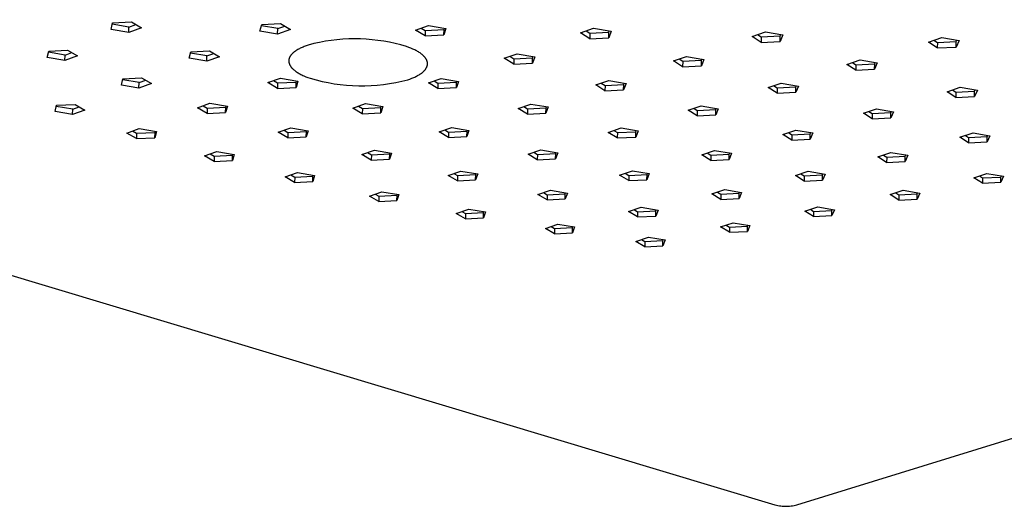
# Model space of a CAD drawing. Units: millimetres. Extents: x -725 to 919, y -574 to 239.
# Drawn here: x -560 to -426, y -574 to -507 of the extents above; entities that cross this region are included whole.
import ezdxf

# ---------------------------------------------------------------- set-up
doc = ezdxf.new("R2010")
doc.units = ezdxf.units.MM
doc.header["$MEASUREMENT"] = 0
doc.layers.add('Default', color=7, linetype='Continuous', true_color=0x000000)

msp = doc.modelspace()

# ---------------------------------------------------------------- linework, layer by layer
at = {"layer": 'Default', "color": 7, "true_color": 0xffffff}
for p, q in [((-454.04, -573.62), (-46.08, -447.16)), ((-723.81, -493.5), (-457.05, -573.61)), ((-547.93, -508.55), (-547.71, -507.66)), ((-545.47, -508.22), (-547.75, -507.83)), ((-547.71, -507.66), (-545.13, -507.52)), ((-545.47, -508.22), (-544.53, -507.88)), ((-545.13, -507.52), (-543.76, -508.33)), ((-527.55, -508.77), (-527.3, -507.87)), ((-525.11, -508.43), (-527.35, -508.05)), ((-527.3, -507.87), (-524.71, -507.74)), ((-524.71, -507.74), (-523.37, -508.55)), ((-506.26, -508.64), (-504.49, -508)), ((-504.49, -508), (-502.08, -508.41)), ((-545.49, -508.97), (-547.93, -508.55)), ((-545.49, -508.97), (-545.47, -508.22)), ((-543.76, -508.33), (-545.49, -508.97)), ((-525.13, -509.18), (-527.55, -508.77)), ((-525.13, -509.18), (-525.11, -508.43)), ((-523.37, -508.55), (-525.13, -509.18)), ((-525.11, -508.43), (-524.14, -508.08)), ((-504.95, -509.44), (-506.26, -508.64)), ((-505.48, -508.36), (-504.93, -508.7)), ((-504.93, -508.7), (-504.95, -509.44)), ((-504.95, -509.44), (-502.37, -509.3)), ((-504.93, -508.7), (-502.35, -508.56)), ((-502.08, -508.41), (-502.37, -509.3)), ((-502.37, -509.3), (-502.35, -508.56)), ((-502.35, -508.56), (-502.29, -508.38)), ((-483.68, -509.01), (-481.88, -508.37)), ((-482.4, -509.81), (-483.68, -509.01)), ((-482.91, -508.74), (-482.39, -509.07)), ((-482.39, -509.07), (-482.4, -509.81)), ((-482.39, -509.07), (-479.8, -508.93)), ((-481.88, -508.37), (-479.49, -508.79)), ((-479.49, -508.79), (-479.81, -509.68)), ((-479.81, -509.68), (-479.8, -508.93)), ((-479.8, -508.93), (-479.73, -508.75)), ((-460.17, -509.52), (-458.35, -508.89)), ((-459.42, -509.26), (-458.92, -509.58)), ((-458.35, -508.89), (-455.98, -509.3)), ((-456.33, -509.44), (-456.25, -509.25)), ((-455.98, -509.3), (-456.33, -510.19)), ((-520.94, -510.69), (-521.23, -510.79)), ((-520.16, -510.49), (-520.94, -510.69)), ((-519.38, -510.32), (-520.16, -510.49)), ((-518.59, -510.17), (-519.38, -510.32)), ((-517.8, -510.05), (-518.59, -510.17)), ((-517, -509.96), (-517.8, -510.05)), ((-516.2, -509.89), (-517, -509.96)), ((-515.4, -509.85), (-516.2, -509.89)), ((-514.59, -509.83), (-515.4, -509.85)), ((-513.79, -509.85), (-514.59, -509.83)), ((-512.99, -509.88), (-513.79, -509.85)), ((-512.19, -509.95), (-512.99, -509.88)), ((-511.39, -510.04), (-512.19, -509.95)), ((-510.59, -510.16), (-511.39, -510.04)), ((-509.8, -510.3), (-510.59, -510.16)), ((-509.02, -510.47), (-509.8, -510.3)), ((-508.24, -510.67), (-509.02, -510.47)), ((-507.47, -510.89), (-508.24, -510.67)), ((-482.4, -509.81), (-479.81, -509.68)), ((-458.92, -510.32), (-460.17, -509.52)), ((-458.92, -509.58), (-456.33, -509.44)), ((-458.92, -509.58), (-458.92, -510.32)), ((-458.92, -510.32), (-456.33, -510.19)), ((-456.33, -510.19), (-456.33, -509.44)), ((-436.05, -510.28), (-434.2, -509.65)), ((-434.83, -511.08), (-436.05, -510.28)), ((-435.3, -510.03), (-434.82, -510.34)), ((-434.82, -510.34), (-434.83, -511.08)), ((-434.82, -510.34), (-432.23, -510.2)), ((-434.2, -509.65), (-431.85, -510.06)), ((-431.85, -510.06), (-432.24, -510.95)), ((-432.24, -510.95), (-432.23, -510.2)), ((-432.23, -510.2), (-432.15, -510.01)), ((-556.66, -512.39), (-556.45, -511.51)), ((-554.2, -512.06), (-556.49, -511.67)), ((-556.45, -511.51), (-553.89, -511.37)), ((-554.23, -512.8), (-554.2, -512.06)), ((-554.2, -512.06), (-553.29, -511.72)), ((-553.89, -511.37), (-552.52, -512.17)), ((-537.24, -512.5), (-537, -511.62)), ((-534.8, -512.16), (-537.05, -511.78)), ((-537, -511.62), (-534.44, -511.48)), ((-534.8, -512.16), (-533.86, -511.82)), ((-534.44, -511.48), (-533.09, -512.28)), ((-523.33, -512.11), (-523.36, -512.15)), ((-523.3, -512.07), (-523.33, -512.11)), ((-523.27, -512.03), (-523.3, -512.07)), ((-523.24, -511.99), (-523.27, -512.03)), ((-523.21, -511.96), (-523.24, -511.99)), ((-523.17, -511.92), (-523.21, -511.96)), ((-523.14, -511.88), (-523.17, -511.92)), ((-523.1, -511.84), (-523.14, -511.88)), ((-523.06, -511.8), (-523.1, -511.84)), ((-523.02, -511.77), (-523.06, -511.8)), ((-522.98, -511.73), (-523.02, -511.77)), ((-522.93, -511.69), (-522.98, -511.73)), ((-522.89, -511.66), (-522.93, -511.69)), ((-522.8, -511.59), (-522.89, -511.66)), ((-522.7, -511.52), (-522.8, -511.59)), ((-522.6, -511.45), (-522.7, -511.52)), ((-522.49, -511.38), (-522.6, -511.45)), ((-522.38, -511.31), (-522.49, -511.38)), ((-522.27, -511.25), (-522.38, -511.31)), ((-522.15, -511.18), (-522.27, -511.25)), ((-522.03, -511.12), (-522.15, -511.18)), ((-521.9, -511.06), (-522.03, -511.12)), ((-521.78, -511), (-521.9, -511.06)), ((-521.64, -510.95), (-521.78, -511)), ((-521.51, -510.89), (-521.64, -510.95)), ((-521.23, -510.79), (-521.51, -510.89)), ((-507.17, -511), (-507.47, -510.89)), ((-506.88, -511.11), (-507.17, -511)), ((-506.61, -511.23), (-506.88, -511.11)), ((-506.47, -511.29), (-506.61, -511.23)), ((-506.34, -511.36), (-506.47, -511.29)), ((-506.21, -511.42), (-506.34, -511.36)), ((-506.09, -511.49), (-506.21, -511.42)), ((-505.97, -511.56), (-506.09, -511.49)), ((-505.85, -511.63), (-505.97, -511.56)), ((-505.74, -511.7), (-505.85, -511.63)), ((-505.63, -511.77), (-505.74, -511.7)), ((-505.53, -511.84), (-505.63, -511.77)), ((-505.43, -511.92), (-505.53, -511.84)), ((-505.34, -511.99), (-505.43, -511.92)), ((-505.29, -512.03), (-505.34, -511.99)), ((-505.25, -512.07), (-505.29, -512.03)), ((-505.21, -512.11), (-505.25, -512.07)), ((-505.17, -512.15), (-505.21, -512.11)), ((-494.1, -512.49), (-492.32, -511.87)), ((-492.32, -511.87), (-489.93, -512.28)), ((-434.83, -511.08), (-432.24, -510.95)), ((-554.23, -512.8), (-556.66, -512.39)), ((-552.52, -512.17), (-554.23, -512.8)), ((-534.82, -512.9), (-537.24, -512.5)), ((-534.82, -512.9), (-534.8, -512.16)), ((-533.09, -512.28), (-534.82, -512.9)), ((-523.59, -512.78), (-523.6, -512.8)), ((-523.6, -512.8), (-523.6, -512.82)), ((-523.6, -512.82), (-523.6, -512.84)), ((-523.6, -512.84), (-523.6, -512.86)), ((-523.6, -512.86), (-523.6, -512.88)), ((-523.6, -512.88), (-523.6, -512.9)), ((-523.6, -512.9), (-523.6, -512.93)), ((-523.6, -512.93), (-523.59, -512.95)), ((-523.58, -512.68), (-523.59, -512.7)), ((-523.59, -512.7), (-523.59, -512.72)), ((-523.59, -512.72), (-523.59, -512.74)), ((-523.59, -512.74), (-523.59, -512.76)), ((-523.59, -512.76), (-523.59, -512.78)), ((-523.59, -512.95), (-523.59, -512.97)), ((-523.59, -512.97), (-523.59, -512.99)), ((-523.59, -512.99), (-523.59, -513.01)), ((-523.59, -513.01), (-523.58, -513.03)), ((-523.57, -512.64), (-523.58, -512.66)), ((-523.58, -512.66), (-523.58, -512.68)), ((-523.58, -513.03), (-523.58, -513.05)), ((-523.58, -513.05), (-523.58, -513.07)), ((-523.58, -513.07), (-523.57, -513.09)), ((-523.56, -512.59), (-523.57, -512.61)), ((-523.57, -512.61), (-523.57, -512.64)), ((-523.57, -513.09), (-523.57, -513.11)), ((-523.57, -513.11), (-523.56, -513.13)), ((-523.55, -512.55), (-523.56, -512.57)), ((-523.56, -512.57), (-523.56, -512.59)), ((-523.56, -513.13), (-523.56, -513.15)), ((-523.56, -513.15), (-523.55, -513.17)), ((-523.54, -512.51), (-523.55, -512.53)), ((-523.55, -512.53), (-523.55, -512.55)), ((-523.55, -513.17), (-523.54, -513.22)), ((-523.53, -512.49), (-523.54, -512.51)), ((-523.54, -513.22), (-523.52, -513.26)), ((-523.51, -512.43), (-523.53, -512.47)), ((-523.53, -512.47), (-523.53, -512.49)), ((-523.52, -513.26), (-523.51, -513.3)), ((-523.49, -512.39), (-523.51, -512.43)), ((-523.51, -513.3), (-523.49, -513.34)), ((-523.48, -512.35), (-523.49, -512.39)), ((-523.49, -513.34), (-523.47, -513.38)), ((-523.46, -512.31), (-523.48, -512.35)), ((-523.47, -513.38), (-523.45, -513.42)), ((-523.43, -512.27), (-523.46, -512.31)), ((-523.45, -513.42), (-523.43, -513.46)), ((-523.41, -512.23), (-523.43, -512.27)), ((-523.43, -513.46), (-523.41, -513.5)), ((-523.39, -512.19), (-523.41, -512.23)), ((-523.36, -512.15), (-523.39, -512.19)), ((-505.13, -512.19), (-505.17, -512.15)), ((-505.09, -512.23), (-505.13, -512.19)), ((-505.05, -512.27), (-505.09, -512.23)), ((-505.02, -512.31), (-505.05, -512.27)), ((-504.98, -512.34), (-505.02, -512.31)), ((-504.95, -512.38), (-504.98, -512.34)), ((-504.92, -512.43), (-504.95, -512.38)), ((-504.89, -512.47), (-504.92, -512.43)), ((-504.86, -512.51), (-504.89, -512.47)), ((-504.83, -512.55), (-504.86, -512.51)), ((-504.81, -512.59), (-504.83, -512.55)), ((-504.78, -512.63), (-504.81, -512.59)), ((-504.76, -512.67), (-504.78, -512.63)), ((-504.74, -512.71), (-504.76, -512.67)), ((-504.72, -512.75), (-504.74, -512.71)), ((-504.7, -512.79), (-504.72, -512.75)), ((-504.69, -512.83), (-504.7, -512.79)), ((-504.67, -512.88), (-504.69, -512.83)), ((-504.66, -512.92), (-504.67, -512.88)), ((-504.65, -512.94), (-504.66, -512.92)), ((-504.65, -512.96), (-504.65, -512.94)), ((-504.64, -512.98), (-504.65, -512.96)), ((-504.64, -513), (-504.64, -512.98)), ((-504.63, -513.02), (-504.64, -513)), ((-504.64, -513.48), (-504.63, -513.46)), ((-504.63, -513.04), (-504.63, -513.02)), ((-504.63, -513.06), (-504.63, -513.04)), ((-504.62, -513.08), (-504.63, -513.06)), ((-504.63, -513.42), (-504.62, -513.4)), ((-504.63, -513.44), (-504.63, -513.42)), ((-504.63, -513.46), (-504.63, -513.44)), ((-504.62, -513.1), (-504.62, -513.08)), ((-504.62, -513.13), (-504.62, -513.1)), ((-504.62, -513.15), (-504.62, -513.13)), ((-504.61, -513.17), (-504.62, -513.15)), ((-504.62, -513.33), (-504.61, -513.31)), ((-504.62, -513.35), (-504.62, -513.33)), ((-504.62, -513.37), (-504.62, -513.35)), ((-504.62, -513.4), (-504.62, -513.37)), ((-504.61, -513.19), (-504.61, -513.17)), ((-504.61, -513.21), (-504.61, -513.19)), ((-504.61, -513.23), (-504.61, -513.21)), ((-504.61, -513.25), (-504.61, -513.23)), ((-504.61, -513.27), (-504.61, -513.25)), ((-504.61, -513.29), (-504.61, -513.27)), ((-504.61, -513.31), (-504.61, -513.29)), ((-492.81, -513.29), (-494.1, -512.49)), ((-493.32, -512.22), (-492.79, -512.55)), ((-492.79, -512.55), (-492.81, -513.29)), ((-492.81, -513.29), (-490.24, -513.16)), ((-492.79, -512.55), (-490.23, -512.41)), ((-489.93, -512.28), (-490.24, -513.16)), ((-490.24, -513.16), (-490.23, -512.41)), ((-490.23, -512.41), (-490.16, -512.24)), ((-470.95, -512.85), (-469.15, -512.23)), ((-469.69, -513.65), (-470.95, -512.85)), ((-470.18, -512.59), (-469.68, -512.91)), ((-469.68, -512.91), (-469.69, -513.65)), ((-469.68, -512.91), (-467.11, -512.77)), ((-469.15, -512.23), (-466.78, -512.64)), ((-466.78, -512.64), (-467.12, -513.51)), ((-467.12, -513.51), (-467.11, -512.77)), ((-467.11, -512.77), (-467.04, -512.59)), ((-447.21, -513.34), (-445.39, -512.72)), ((-445.99, -514.13), (-447.21, -513.34)), ((-446.46, -513.08), (-445.98, -513.39)), ((-445.98, -513.39), (-445.99, -514.13)), ((-445.98, -513.39), (-443.4, -513.26)), ((-445.39, -512.72), (-443.04, -513.12)), ((-443.04, -513.12), (-443.41, -514)), ((-443.41, -514), (-443.4, -513.26)), ((-443.4, -513.26), (-443.33, -513.07)), ((-523.41, -513.5), (-523.38, -513.55)), ((-523.38, -513.55), (-523.35, -513.59)), ((-523.35, -513.59), (-523.33, -513.63)), ((-523.33, -513.63), (-523.3, -513.67)), ((-523.3, -513.67), (-523.27, -513.71)), ((-523.27, -513.71), (-523.23, -513.75)), ((-523.23, -513.75), (-523.2, -513.79)), ((-523.2, -513.79), (-523.16, -513.83)), ((-523.16, -513.83), (-523.13, -513.87)), ((-523.13, -513.87), (-523.09, -513.91)), ((-523.09, -513.91), (-523.05, -513.94)), ((-523.05, -513.94), (-523.01, -513.98)), ((-523.01, -513.98), (-522.97, -514.02)), ((-522.97, -514.02), (-522.92, -514.06)), ((-522.92, -514.06), (-522.83, -514.14)), ((-522.83, -514.14), (-522.74, -514.21)), ((-522.74, -514.21), (-522.64, -514.28)), ((-522.64, -514.28), (-522.53, -514.36)), ((-522.53, -514.36), (-522.42, -514.43)), ((-522.42, -514.43), (-522.31, -514.5)), ((-522.31, -514.5), (-522.19, -514.57)), ((-522.19, -514.57), (-522.07, -514.64)), ((-522.07, -514.64), (-521.95, -514.7)), ((-521.95, -514.7), (-521.82, -514.77)), ((-521.82, -514.77), (-521.69, -514.83)), ((-505.98, -514.87), (-505.87, -514.81)), ((-505.87, -514.81), (-505.76, -514.75)), ((-505.76, -514.75), (-505.65, -514.68)), ((-505.65, -514.68), (-505.55, -514.61)), ((-505.55, -514.61), (-505.45, -514.54)), ((-505.45, -514.54), (-505.35, -514.47)), ((-505.35, -514.47), (-505.31, -514.43)), ((-505.31, -514.43), (-505.26, -514.4)), ((-505.26, -514.4), (-505.22, -514.36)), ((-505.22, -514.36), (-505.18, -514.32)), ((-505.18, -514.32), (-505.14, -514.29)), ((-505.14, -514.29), (-505.1, -514.25)), ((-505.1, -514.25), (-505.07, -514.21)), ((-505.07, -514.21), (-505.03, -514.17)), ((-505.03, -514.17), (-505, -514.14)), ((-505, -514.14), (-504.96, -514.1)), ((-504.96, -514.1), (-504.93, -514.06)), ((-504.93, -514.06), (-504.9, -514.02)), ((-504.9, -514.02), (-504.87, -513.98)), ((-504.87, -513.98), (-504.84, -513.94)), ((-504.84, -513.94), (-504.82, -513.9)), ((-504.82, -513.9), (-504.79, -513.86)), ((-504.79, -513.86), (-504.77, -513.82)), ((-504.77, -513.82), (-504.75, -513.78)), ((-504.75, -513.78), (-504.73, -513.74)), ((-504.73, -513.74), (-504.71, -513.7)), ((-504.71, -513.7), (-504.69, -513.66)), ((-504.69, -513.66), (-504.68, -513.62)), ((-504.68, -513.62), (-504.67, -513.6)), ((-504.67, -513.58), (-504.66, -513.56)), ((-504.67, -513.6), (-504.67, -513.58)), ((-504.66, -513.56), (-504.65, -513.54)), ((-504.65, -513.52), (-504.64, -513.5)), ((-504.65, -513.54), (-504.65, -513.52)), ((-504.64, -513.5), (-504.64, -513.48)), ((-469.69, -513.65), (-467.12, -513.51)), ((-445.99, -514.13), (-443.41, -514)), ((-546.51, -516.17), (-546.29, -515.3)), ((-544.09, -515.83), (-546.33, -515.46)), ((-546.29, -515.3), (-543.74, -515.16)), ((-544.11, -516.57), (-544.09, -515.83)), ((-542.4, -515.95), (-544.11, -516.57)), ((-544.09, -515.83), (-543.17, -515.5)), ((-543.74, -515.16), (-542.4, -515.95)), ((-526.48, -515.82), (-524.74, -515.2)), ((-525.15, -516.61), (-526.48, -515.82)), ((-525.69, -515.54), (-525.13, -515.87)), ((-525.13, -515.87), (-525.15, -516.61)), ((-525.13, -515.87), (-522.59, -515.74)), ((-524.74, -515.2), (-522.35, -515.61)), ((-522.35, -515.61), (-522.6, -516.47)), ((-522.6, -516.47), (-522.59, -515.74)), ((-522.59, -515.74), (-522.54, -515.57)), ((-521.69, -514.83), (-521.55, -514.89)), ((-521.55, -514.89), (-521.27, -515.01)), ((-521.27, -515.01), (-520.98, -515.12)), ((-520.98, -515.12), (-520.69, -515.23)), ((-520.69, -515.23), (-519.87, -515.46)), ((-519.87, -515.46), (-519.05, -515.66)), ((-519.05, -515.66), (-518.22, -515.83)), ((-518.22, -515.83), (-517.39, -515.98)), ((-517.39, -515.98), (-516.55, -516.09)), ((-516.55, -516.09), (-515.71, -516.18)), ((-511.48, -516.17), (-510.64, -516.08)), ((-510.64, -516.08), (-509.8, -515.96)), ((-509.8, -515.96), (-508.96, -515.81)), ((-508.96, -515.81), (-508.14, -515.64)), ((-508.14, -515.64), (-507.31, -515.43)), ((-507.31, -515.43), (-507.03, -515.33)), ((-507.03, -515.33), (-506.75, -515.23)), ((-506.75, -515.23), (-506.61, -515.17)), ((-506.61, -515.17), (-506.48, -515.12)), ((-506.48, -515.12), (-506.35, -515.06)), ((-506.35, -515.06), (-506.22, -515)), ((-506.22, -515), (-506.1, -514.94)), ((-506.1, -514.94), (-505.98, -514.87)), ((-504.49, -515.86), (-502.74, -515.24)), ((-503.2, -516.65), (-504.49, -515.86)), ((-503.71, -515.59), (-503.18, -515.91)), ((-503.18, -515.91), (-503.2, -516.65)), ((-503.18, -515.91), (-500.63, -515.78)), ((-502.74, -515.24), (-500.35, -515.65)), ((-500.35, -515.65), (-500.64, -516.51)), ((-500.64, -516.51), (-500.63, -515.78)), ((-500.63, -515.78), (-500.57, -515.61)), ((-481.58, -516.15), (-479.81, -515.53)), ((-480.32, -516.93), (-481.58, -516.15)), ((-480.82, -515.88), (-480.31, -516.2)), ((-480.31, -516.2), (-477.75, -516.06)), ((-479.81, -515.53), (-477.44, -515.93)), ((-477.44, -515.93), (-477.76, -516.8)), ((-477.76, -516.8), (-477.75, -516.06)), ((-477.75, -516.06), (-477.69, -515.89)), ((-458, -516.5), (-456.19, -515.88)), ((-456.19, -515.88), (-453.85, -516.29)), ((-544.11, -516.57), (-546.51, -516.17)), ((-525.15, -516.61), (-522.6, -516.47)), ((-515.71, -516.18), (-514.86, -516.24)), ((-514.86, -516.24), (-514.01, -516.26)), ((-514.01, -516.26), (-513.17, -516.26)), ((-513.17, -516.26), (-512.32, -516.23)), ((-512.32, -516.23), (-511.48, -516.17)), ((-503.2, -516.65), (-500.64, -516.51)), ((-480.31, -516.2), (-480.32, -516.93)), ((-480.32, -516.93), (-477.76, -516.8)), ((-456.76, -517.29), (-458, -516.5)), ((-457.24, -516.24), (-456.76, -516.55)), ((-456.76, -516.55), (-454.2, -516.42)), ((-456.76, -516.55), (-456.76, -517.29)), ((-456.76, -517.29), (-454.2, -517.15)), ((-454.2, -516.42), (-454.12, -516.24)), ((-453.85, -516.29), (-454.2, -517.15)), ((-454.2, -517.15), (-454.2, -516.42)), ((-433.5, -517.07), (-431.68, -516.45)), ((-432.3, -517.86), (-433.5, -517.07)), ((-432.76, -516.82), (-432.3, -517.12)), ((-432.3, -517.12), (-429.74, -516.99)), ((-432.3, -517.12), (-432.3, -517.86)), ((-431.68, -516.45), (-429.35, -516.86)), ((-429.74, -516.99), (-429.65, -516.81)), ((-429.35, -516.86), (-429.74, -517.72)), ((-429.74, -517.72), (-429.74, -516.99)), ((-555.39, -518.93), (-552.85, -518.8)), ((-552.85, -518.8), (-551.5, -519.58)), ((-536.1, -519.27), (-534.39, -518.65)), ((-534.39, -518.65), (-532, -519.05)), ((-514.84, -519.3), (-513.1, -518.69)), ((-513.1, -518.69), (-510.73, -519.09)), ((-492.21, -519.37), (-490.45, -518.76)), ((-490.45, -518.76), (-488.09, -519.16)), ((-432.3, -517.86), (-429.74, -517.72)), ((-555.59, -519.79), (-555.39, -518.93)), ((-553.19, -520.19), (-555.59, -519.79)), ((-553.17, -519.46), (-555.42, -519.08)), ((-553.19, -520.19), (-553.17, -519.46)), ((-551.5, -519.58), (-553.19, -520.19)), ((-553.17, -519.46), (-552.28, -519.13)), ((-534.77, -520.04), (-536.1, -519.27)), ((-535.31, -518.98), (-534.75, -519.31)), ((-534.75, -519.31), (-534.77, -520.04)), ((-534.77, -520.04), (-532.24, -519.91)), ((-534.75, -519.31), (-532.22, -519.18)), ((-532, -519.05), (-532.24, -519.91)), ((-532.24, -519.91), (-532.22, -519.18)), ((-532.22, -519.18), (-532.18, -519.02)), ((-513.54, -520.08), (-514.84, -519.3)), ((-514.05, -519.03), (-513.52, -519.35)), ((-513.52, -519.35), (-513.54, -520.08)), ((-513.54, -520.08), (-511, -519.95)), ((-513.52, -519.35), (-510.98, -519.22)), ((-510.73, -519.09), (-511, -519.95)), ((-511, -519.95), (-510.98, -519.22)), ((-510.98, -519.22), (-510.93, -519.06)), ((-490.94, -520.15), (-492.21, -519.37)), ((-491.44, -519.1), (-490.92, -519.42)), ((-490.92, -519.42), (-490.94, -520.15)), ((-490.94, -520.15), (-488.4, -520.02)), ((-490.92, -519.42), (-488.38, -519.28)), ((-488.09, -519.16), (-488.4, -520.02)), ((-488.4, -520.02), (-488.38, -519.28)), ((-488.38, -519.28), (-488.33, -519.12)), ((-468.94, -519.6), (-467.16, -518.99)), ((-467.7, -520.37), (-468.94, -519.6)), ((-468.17, -519.34), (-467.69, -519.64)), ((-467.69, -519.64), (-467.7, -520.37)), ((-467.69, -519.64), (-465.14, -519.51)), ((-467.16, -518.99), (-464.81, -519.39)), ((-464.81, -519.39), (-465.15, -520.24)), ((-465.15, -520.24), (-465.14, -519.51)), ((-465.14, -519.51), (-465.08, -519.34)), ((-444.95, -520.02), (-443.14, -519.41)), ((-443.74, -520.8), (-444.95, -520.02)), ((-444.2, -519.77), (-443.73, -520.06)), ((-443.73, -520.06), (-443.74, -520.8)), ((-443.73, -520.06), (-441.18, -519.93)), ((-443.14, -519.41), (-440.82, -519.81)), ((-440.82, -519.81), (-441.19, -520.66)), ((-441.19, -520.66), (-441.18, -519.93)), ((-441.18, -519.93), (-441.11, -519.76)), ((-467.7, -520.37), (-465.15, -520.24)), ((-443.74, -520.8), (-441.19, -520.66)), ((-545.77, -522.73), (-544.08, -522.12)), ((-544.44, -523.49), (-545.77, -522.73)), ((-544.98, -522.44), (-544.42, -522.76)), ((-544.42, -522.76), (-544.44, -523.49)), ((-544.42, -522.76), (-541.9, -522.63)), ((-544.08, -522.12), (-541.7, -522.52)), ((-541.7, -522.52), (-541.92, -523.36)), ((-541.92, -523.36), (-541.9, -522.63)), ((-541.9, -522.63), (-541.86, -522.49)), ((-525.04, -522.61), (-523.32, -522)), ((-523.73, -523.38), (-525.04, -522.61)), ((-524.25, -522.33), (-523.71, -522.65)), ((-523.71, -522.65), (-523.73, -523.38)), ((-523.71, -522.65), (-521.19, -522.52)), ((-523.32, -522), (-520.96, -522.4)), ((-520.96, -522.4), (-521.21, -523.25)), ((-521.21, -523.25), (-521.19, -522.52)), ((-521.19, -522.52), (-521.15, -522.37)), ((-503.02, -522.58), (-501.28, -521.97)), ((-501.74, -523.34), (-503.02, -522.58)), ((-502.24, -522.3), (-501.72, -522.61)), ((-501.72, -522.61), (-501.74, -523.34)), ((-501.72, -522.61), (-499.2, -522.48)), ((-501.28, -521.97), (-498.93, -522.37)), ((-498.93, -522.37), (-499.21, -523.21)), ((-499.21, -523.21), (-499.2, -522.48)), ((-499.2, -522.48), (-499.14, -522.33)), ((-479.88, -522.63), (-478.12, -522.02)), ((-478.63, -523.4), (-479.88, -522.63)), ((-479.11, -522.37), (-478.62, -522.67)), ((-478.62, -522.67), (-478.63, -523.4)), ((-478.62, -522.67), (-476.09, -522.54)), ((-478.12, -522.02), (-475.78, -522.42)), ((-475.78, -522.42), (-476.1, -523.27)), ((-476.1, -523.27), (-476.09, -522.54)), ((-476.09, -522.54), (-476.03, -522.38)), ((-455.98, -522.91), (-454.19, -522.31)), ((-455.22, -522.66), (-454.75, -522.95)), ((-454.75, -522.95), (-452.22, -522.82)), ((-454.19, -522.31), (-451.87, -522.7)), ((-451.87, -522.7), (-452.23, -523.55)), ((-452.23, -523.55), (-452.22, -522.82)), ((-452.22, -522.82), (-452.15, -522.65)), ((-431.73, -523.3), (-429.92, -522.7)), ((-429.92, -522.7), (-427.62, -523.09)), ((-544.44, -523.49), (-541.92, -523.36)), ((-523.73, -523.38), (-521.21, -523.25)), ((-501.74, -523.34), (-499.21, -523.21)), ((-478.63, -523.4), (-476.1, -523.27)), ((-454.76, -523.68), (-455.98, -522.91)), ((-454.75, -522.95), (-454.76, -523.68)), ((-454.76, -523.68), (-452.23, -523.55)), ((-430.55, -524.07), (-431.73, -523.3)), ((-430.99, -523.05), (-430.54, -523.34)), ((-430.54, -523.34), (-430.55, -524.07)), ((-430.55, -524.07), (-428.01, -523.94)), ((-430.54, -523.34), (-428.01, -523.21)), ((-428.01, -523.21), (-427.93, -523.04)), ((-427.62, -523.09), (-428.01, -523.94)), ((-428.01, -523.94), (-428.01, -523.21)), ((-535.13, -525.85), (-533.44, -525.25)), ((-534.34, -525.57), (-533.8, -525.88)), ((-533.44, -525.25), (-531.08, -525.64)), ((-513.59, -525.68), (-511.87, -525.08)), ((-512.81, -525.4), (-512.29, -525.71)), ((-512.29, -525.71), (-509.78, -525.58)), ((-511.87, -525.08), (-509.53, -525.47)), ((-509.53, -525.47), (-509.8, -526.31)), ((-509.8, -526.31), (-509.78, -525.58)), ((-509.78, -525.58), (-509.73, -525.43)), ((-490.84, -525.62), (-489.1, -525.02)), ((-490.07, -525.35), (-489.57, -525.65)), ((-489.57, -525.65), (-487.06, -525.52)), ((-489.1, -525.02), (-486.77, -525.41)), ((-486.77, -525.41), (-487.07, -526.25)), ((-487.07, -526.25), (-487.06, -525.52)), ((-487.06, -525.52), (-487, -525.37)), ((-467.07, -525.7), (-465.31, -525.1)), ((-466.31, -525.44), (-465.84, -525.73)), ((-465.31, -525.1), (-462.99, -525.49)), ((-462.99, -525.49), (-463.33, -526.33)), ((-463.32, -525.61), (-463.25, -525.45)), ((-442.96, -525.98), (-441.17, -525.38)), ((-441.17, -525.38), (-438.87, -525.77)), ((-533.82, -526.61), (-535.13, -525.85)), ((-533.8, -525.88), (-533.82, -526.61)), ((-533.82, -526.61), (-531.32, -526.48)), ((-533.8, -525.88), (-531.3, -525.75)), ((-531.08, -525.64), (-531.32, -526.48)), ((-531.32, -526.48), (-531.3, -525.75)), ((-531.3, -525.75), (-531.26, -525.61)), ((-512.31, -526.44), (-513.59, -525.68)), ((-512.29, -525.71), (-512.31, -526.44)), ((-512.31, -526.44), (-509.8, -526.31)), ((-489.59, -526.38), (-490.84, -525.62)), ((-489.57, -525.65), (-489.59, -526.38)), ((-489.59, -526.38), (-487.07, -526.25)), ((-465.84, -526.46), (-467.07, -525.7)), ((-465.84, -525.73), (-463.32, -525.61)), ((-465.84, -525.73), (-465.84, -526.46)), ((-465.84, -526.46), (-463.33, -526.33)), ((-463.33, -526.33), (-463.32, -525.61)), ((-441.77, -526.74), (-442.96, -525.98)), ((-442.21, -525.73), (-441.76, -526.01)), ((-441.76, -526.01), (-441.77, -526.74)), ((-441.77, -526.74), (-439.24, -526.61)), ((-441.76, -526.01), (-439.24, -525.89)), ((-439.24, -525.89), (-439.16, -525.72)), ((-438.87, -525.77), (-439.24, -526.61)), ((-439.24, -526.61), (-439.24, -525.89)), ((-524.1, -528.73), (-522.4, -528.14)), ((-522.4, -528.14), (-520.06, -528.52)), ((-501.79, -528.52), (-500.07, -527.93)), ((-501.01, -528.25), (-500.51, -528.55)), ((-500.07, -527.93), (-497.74, -528.31)), ((-498.01, -528.42), (-497.96, -528.28)), ((-478.31, -528.49), (-476.56, -527.9)), ((-477.54, -528.23), (-477.06, -528.52)), ((-476.56, -527.9), (-474.25, -528.28)), ((-474.25, -528.28), (-474.57, -529.12)), ((-474.56, -528.39), (-474.5, -528.24)), ((-454.26, -528.54), (-452.5, -527.95)), ((-453.51, -528.29), (-453.05, -528.57)), ((-452.5, -527.95), (-450.2, -528.33)), ((-450.54, -528.44), (-450.48, -528.29)), ((-429.82, -528.84), (-428.03, -528.25)), ((-428.03, -528.25), (-425.75, -528.63)), ((-522.81, -529.48), (-524.1, -528.73)), ((-523.31, -528.45), (-522.79, -528.76)), ((-522.79, -528.76), (-522.81, -529.48)), ((-522.81, -529.48), (-520.31, -529.36)), ((-522.79, -528.76), (-520.3, -528.63)), ((-520.06, -528.52), (-520.31, -529.36)), ((-520.31, -529.36), (-520.3, -528.63)), ((-520.3, -528.63), (-520.25, -528.49)), ((-500.52, -529.27), (-501.79, -528.52)), ((-500.51, -528.55), (-500.52, -529.27)), ((-500.52, -529.27), (-498.02, -529.15)), ((-500.51, -528.55), (-498.01, -528.42)), ((-497.74, -528.31), (-498.02, -529.15)), ((-498.02, -529.15), (-498.01, -528.42)), ((-477.07, -529.24), (-478.31, -528.49)), ((-477.06, -528.52), (-477.07, -529.24)), ((-477.07, -529.24), (-474.57, -529.12)), ((-477.06, -528.52), (-474.56, -528.39)), ((-474.57, -529.12), (-474.56, -528.39)), ((-453.06, -529.29), (-454.26, -528.54)), ((-453.05, -528.57), (-453.06, -529.29)), ((-453.06, -529.29), (-450.55, -529.17)), ((-453.05, -528.57), (-450.54, -528.44)), ((-450.2, -528.33), (-450.55, -529.17)), ((-450.55, -529.17), (-450.54, -528.44)), ((-428.65, -529.59), (-429.82, -528.84)), ((-429.07, -528.59), (-428.65, -528.87)), ((-428.65, -528.87), (-426.13, -528.74)), ((-428.65, -528.87), (-428.65, -529.59)), ((-428.65, -529.59), (-426.13, -529.46)), ((-426.13, -528.74), (-426.06, -528.58)), ((-425.75, -528.63), (-426.13, -529.46)), ((-426.13, -529.46), (-426.13, -528.74)), ((-512.55, -531.34), (-510.85, -530.75)), ((-510.85, -530.75), (-508.52, -531.13)), ((-489.5, -531.13), (-487.77, -530.54)), ((-488.72, -530.87), (-488.24, -531.16)), ((-487.77, -530.54), (-485.46, -530.93)), ((-485.46, -530.93), (-485.76, -531.75)), ((-485.75, -531.03), (-485.7, -530.89)), ((-465.68, -531.06), (-463.92, -530.47)), ((-464.91, -530.81), (-464.45, -531.09)), ((-464.45, -531.09), (-461.96, -530.96)), ((-463.92, -530.47), (-461.63, -530.86)), ((-461.63, -530.86), (-461.97, -531.68)), ((-461.97, -531.68), (-461.96, -530.96)), ((-461.96, -530.96), (-461.9, -530.81)), ((-441.28, -531.15), (-439.51, -530.56)), ((-440.53, -530.9), (-440.1, -531.17)), ((-439.51, -530.56), (-437.23, -530.94)), ((-437.6, -531.05), (-437.53, -530.89)), ((-437.23, -530.94), (-437.6, -531.77)), ((-511.28, -532.08), (-512.55, -531.34)), ((-511.76, -531.07), (-511.26, -531.36)), ((-511.26, -531.36), (-511.28, -532.08)), ((-511.28, -532.08), (-508.79, -531.96)), ((-511.26, -531.36), (-508.78, -531.24)), ((-508.52, -531.13), (-508.79, -531.96)), ((-508.79, -531.96), (-508.78, -531.24)), ((-508.78, -531.24), (-508.73, -531.1)), ((-488.25, -531.88), (-489.5, -531.13)), ((-488.24, -531.16), (-488.25, -531.88)), ((-488.25, -531.88), (-485.76, -531.75)), ((-488.24, -531.16), (-485.75, -531.03)), ((-485.76, -531.75), (-485.75, -531.03)), ((-464.46, -531.81), (-465.68, -531.06)), ((-464.45, -531.09), (-464.46, -531.81)), ((-464.46, -531.81), (-461.97, -531.68)), ((-440.1, -531.89), (-441.28, -531.15)), ((-440.1, -531.17), (-437.6, -531.05)), ((-440.1, -531.17), (-440.1, -531.89)), ((-440.1, -531.89), (-437.6, -531.77)), ((-437.6, -531.77), (-437.6, -531.05)), ((-500.67, -533.72), (-498.96, -533.14)), ((-499.89, -533.45), (-499.41, -533.74)), ((-499.41, -533.74), (-496.93, -533.62)), ((-498.96, -533.14), (-496.66, -533.52)), ((-496.66, -533.52), (-496.94, -534.33)), ((-496.94, -534.33), (-496.93, -533.62)), ((-496.93, -533.62), (-496.88, -533.48)), ((-477.08, -533.46), (-475.35, -532.88)), ((-475.86, -534.2), (-477.08, -533.46)), ((-476.31, -533.2), (-475.85, -533.49)), ((-475.85, -533.49), (-475.86, -534.2)), ((-475.85, -533.49), (-473.36, -533.36)), ((-475.35, -532.88), (-473.06, -533.26)), ((-473.06, -533.26), (-473.37, -534.08)), ((-473.37, -534.08), (-473.36, -533.36)), ((-473.36, -533.36), (-473.31, -533.22)), ((-452.96, -533.42), (-451.2, -532.83)), ((-451.76, -534.16), (-452.96, -533.42)), ((-452.2, -533.16), (-451.76, -533.44)), ((-451.76, -533.44), (-449.27, -533.31)), ((-451.76, -533.44), (-451.76, -534.16)), ((-451.2, -532.83), (-448.92, -533.21)), ((-448.92, -533.21), (-449.28, -534.03)), ((-449.28, -534.03), (-449.27, -533.31)), ((-449.27, -533.31), (-449.21, -533.16)), ((-499.42, -534.46), (-500.67, -533.72)), ((-499.41, -533.74), (-499.42, -534.46)), ((-499.42, -534.46), (-496.94, -534.33)), ((-475.86, -534.2), (-473.37, -534.08)), ((-464.49, -535.57), (-462.76, -534.99)), ((-462.76, -534.99), (-460.48, -535.36)), ((-451.76, -534.16), (-449.28, -534.03)), ((-488.47, -535.77), (-486.76, -535.19)), ((-487.24, -536.51), (-488.47, -535.77)), ((-487.7, -535.51), (-487.23, -535.79)), ((-487.23, -535.79), (-487.24, -536.51)), ((-487.23, -535.79), (-484.76, -535.67)), ((-486.76, -535.19), (-484.47, -535.57)), ((-484.47, -535.57), (-484.77, -536.38)), ((-484.77, -536.38), (-484.76, -535.67)), ((-484.76, -535.67), (-484.71, -535.53)), ((-463.29, -536.3), (-464.49, -535.57)), ((-463.73, -535.31), (-463.28, -535.59)), ((-463.28, -535.59), (-463.29, -536.3)), ((-463.29, -536.3), (-460.81, -536.18)), ((-463.28, -535.59), (-460.81, -535.46)), ((-460.81, -535.46), (-460.75, -535.32)), ((-460.48, -535.36), (-460.81, -536.18)), ((-460.81, -536.18), (-460.81, -535.46)), ((-487.24, -536.51), (-484.77, -536.38)), ((-476.08, -537.56), (-474.36, -536.99)), ((-474.87, -538.29), (-476.08, -537.56)), ((-475.31, -537.3), (-474.86, -537.58)), ((-474.86, -537.58), (-474.87, -538.29)), ((-474.86, -537.58), (-472.39, -537.45)), ((-474.36, -536.99), (-472.08, -537.36)), ((-472.08, -537.36), (-472.4, -538.17)), ((-472.4, -538.17), (-472.39, -537.45)), ((-472.39, -537.45), (-472.34, -537.32)), ((-474.87, -538.29), (-472.4, -538.17)), ((-457.05, -573.61), (-456.85, -573.66)), ((-456.85, -573.66), (-456.65, -573.7)), ((-456.65, -573.7), (-456.45, -573.73)), ((-456.45, -573.73), (-456.25, -573.76)), ((-456.25, -573.76), (-456.05, -573.78)), ((-456.05, -573.78), (-455.85, -573.79)), ((-455.85, -573.79), (-455.65, -573.8)), ((-455.65, -573.8), (-455.44, -573.8)), ((-455.44, -573.8), (-455.24, -573.8)), ((-455.24, -573.8), (-455.04, -573.78)), ((-455.04, -573.78), (-454.84, -573.76)), ((-454.84, -573.76), (-454.64, -573.74)), ((-454.64, -573.74), (-454.44, -573.7)), ((-454.44, -573.7), (-454.24, -573.66)), ((-454.24, -573.66), (-454.04, -573.62))]:
    msp.add_line(p, q, dxfattribs=at)

doc.saveas('drawing.dxf')
